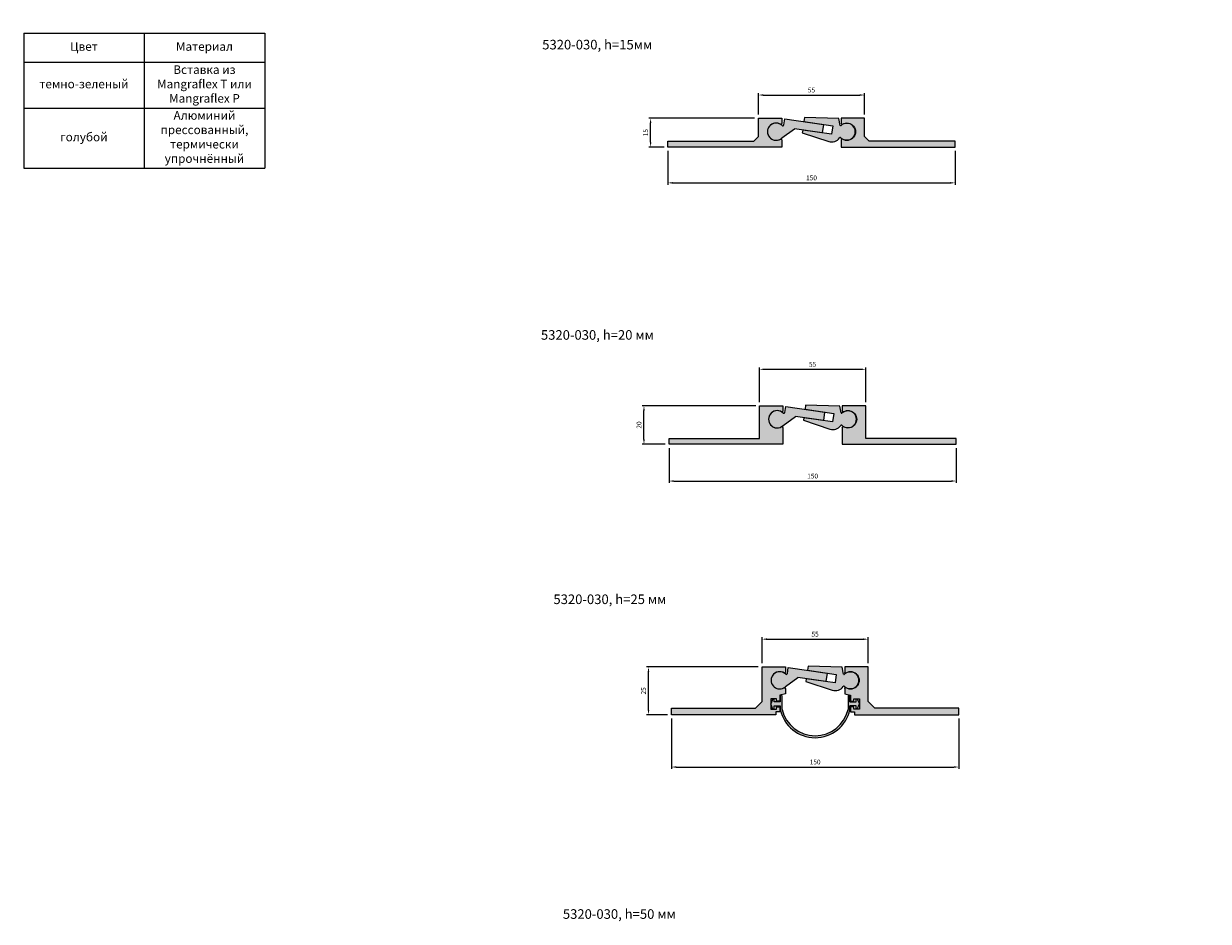
# Model space of a CAD drawing. Units: millimetres. Extents: x 2234 to 3471, y 661 to 1686.
# Drawn here: x 2234 to 2852, y 1217 to 1686 of the extents above; entities that cross this region are included whole.
import ezdxf

# ---------------------------------------------------------------- set-up
doc = ezdxf.new("R2010")
doc.units = ezdxf.units.MM
doc.layers.add('Размеры', color=112, linetype='Continuous', plot=False)
doc.styles.get("Standard").update_dxf_attribs({"font": 'arial.ttf'})
doc.dimstyles.new('ISO-25', dxfattribs={"dimtxt": 2.5, "dimasz": 2.5, "dimexe": 1, "dimexo": 2, "dimgap": 1, "dimtad": 1, "dimdec": 0, "dimtxsty": 'Standard', "dimcen": 2.5, "dimadec": 0, "dimazin": 0, "dimtfac": 1, "dimtdec": 0, "dimtmove": 0, "dimatfit": 3, "dimfxl": 1, "dimarcsym": 0})

# ---------------------------------------------------------------- blocks, each defined once
blk = doc.blocks.new('*D54')
at = {"layer": 'Defpoints', "color": 0, "transparency": 16777216}
for p in [(2672.63, 1648.43), (2617.23, 1636.29), (2672.63, 1636.29)]:
    blk.add_point(p, dxfattribs=at)
at = {"layer": 'Размеры', "color": 0, "linetype": 'ByBlock', "lineweight": -2, "transparency": 16777216}
for p, q in [((2617.23, 1638.29), (2617.23, 1649.43)), ((2619.73, 1648.43), (2670.13, 1648.43)), ((2672.63, 1638.29), (2672.63, 1649.43))]:
    blk.add_line(p, q, dxfattribs=at)
at = {"layer": 'Размеры', "color": 0, "transparency": 16777216}
for points in [[(2619.73, 1648.85), (2619.73, 1648.02), (2617.23, 1648.43)], [(2670.13, 1648.85), (2670.13, 1648.02), (2672.63, 1648.43)]]:
    blk.add_solid(points, dxfattribs=at)
at = {"layer": 'Размеры', "color": 0, "transparency": 16777216, "insert": (2644.93, 1650.71), "char_height": 2.5, "attachment_point": 5}
blk.add_mtext('55', dxfattribs=at)
blk = doc.blocks.new('*D63')
at = {"layer": 'Defpoints', "color": 0, "transparency": 16777216}
for p in [(2569.93, 1621.29), (2719.93, 1621.29), (2719.93, 1602.58)]:
    blk.add_point(p, dxfattribs=at)
at = {"layer": 'Размеры', "color": 0, "linetype": 'ByBlock', "lineweight": -2, "transparency": 16777216}
for p, q in [((2569.93, 1619.29), (2569.93, 1601.58)), ((2719.93, 1619.29), (2719.93, 1601.58)), ((2572.43, 1602.58), (2717.43, 1602.58))]:
    blk.add_line(p, q, dxfattribs=at)
at = {"layer": 'Размеры', "color": 0, "transparency": 16777216}
for points in [[(2572.43, 1602.99), (2572.43, 1602.16), (2569.93, 1602.58)], [(2717.43, 1602.99), (2717.43, 1602.16), (2719.93, 1602.58)]]:
    blk.add_solid(points, dxfattribs=at)
at = {"layer": 'Размеры', "color": 0, "transparency": 16777216, "insert": (2644.93, 1604.85), "char_height": 2.5, "attachment_point": 5}
blk.add_mtext('150', dxfattribs=at)
blk = doc.blocks.new('A$C6EC37DAA')
at = {"true_color": 0xa6bbc3}
blk.add_hatch(color=9, dxfattribs=at).paths.add_polyline_path([(1.12, 12.78), (0.84, 10.63), (15.88, 8.46), (15.24, 4.01), (0.2, 6.17), (0, 4.82), (13.81, 0.25, 0.331542), (19.48, 2.14, -0.527058), (20.1, 2.23, 2.411407), (20.1, 8.52, -0.58603), (19.73, 8.67), (19.01, 12.21)])
at = {"linetype": 'Continuous'}
for p, q in [((1.12, 12.78), (0.84, 10.63)), ((19.01, 12.21), (1.12, 12.78)), ((0.84, 10.63), (15.88, 8.46)), ((19.73, 8.67), (19.01, 12.21)), ((0.2, 6.17), (0, 4.82)), ((0, 4.82), (13.81, 0.25)), ((15.24, 4.01), (0.2, 6.17))]:
    blk.add_line(p, q, dxfattribs=at)
blk.add_line((15.88, 8.46), (15.24, 4.01))
for centre, radius, start, end in [((19.96, 8.7), 0.226, 186.33173, 307.81803), ((23.24, 5.37), 4.44, 225.04715, 134.95285), ((19.82, 1.97), 0.377, 42.83468, 154.00207)]:
    blk.add_arc(centre, radius, start, end)
blk.add_arc((15.38, 5), 5, 251.72063, 325.09078, dxfattribs=at)
blk = doc.blocks.new('A$C56AF3DD1')
at = {"true_color": 0xa6bbc3}
blk.add_hatch(color=9, dxfattribs=at).paths.add_polyline_path([(14.04, 5.92), (28.64, 3.82), (29.28, 8.28), (9, 11.2), (8.55, 8.09, -0.600413), (7.64, 7.72, 2.340803), (7.58, 1.22)])
at = {"linetype": 'Continuous'}
for p, q in [((8.55, 8.09), (9, 11.2)), ((9, 11.2), (29.28, 8.28)), ((28.64, 3.82), (14.04, 5.92))]:
    blk.add_line(p, q, dxfattribs=at)
for p, q in [((29.28, 8.28), (28.64, 3.82)), ((7.58, 1.22), (14.04, 5.92))]:
    blk.add_line(p, q)
for centre, radius, start, end in [((4.5, 4.5), 4.5, 45.73357, 312.57923), ((8, 8.15), 0.555, 229.76176, 353.68639)]:
    blk.add_arc(centre, radius, start, end)
blk = doc.blocks.new('A$C299F0DC3')
at = {"true_color": 0xa6bbc3}
blk.add_hatch(color=9, dxfattribs=at).paths.add_polyline_path([(59.23, 21.91, 0.60919), (60, 22.3), (60, 25), (47.8, 25), (47.8, 6.91), (44.39, 3.5), (0.5, 3.5), (0.5, 0), (55, 0), (55, 1.5), (57, 1.5), (57, 4.2), (55.3, 4.2), (55.3, 3), (52.3, 3), (52.3, 8.4), (55.3, 8.4), (55.3, 7.2), (57, 7.2), (57, 10.2), (60, 11), (60, 13.72, 0.613528), (59.23, 14.09, -1.7239)])
for p, q in [((47.8, 6.91), (47.8, 25)), ((47.8, 25), (60, 25)), ((60, 25), (60, 22.3)), ((60, 13.72), (60, 11)), ((44.39, 3.5), (47.8, 6.91)), ((55.3, 8.4), (52.3, 8.4)), ((52.3, 8.4), (52.3, 3)), ((55.3, 7.2), (55.3, 8.4)), ((57, 7.2), (55.3, 7.2)), ((60, 11), (57, 10.2)), ((57, 10.2), (57, 7.2)), ((0.5, 0), (0.5, 3.5)), ((0.5, 3.5), (44.39, 3.5)), ((55, 0), (0.5, 0)), ((52.3, 3), (55.3, 3)), ((55, 1.5), (55, 0)), ((57, 1.5), (55, 1.5)), ((55.3, 3), (55.3, 4.2)), ((55.3, 4.2), (57, 4.2)), ((57, 4.2), (57, 1.5))]:
    blk.add_line(p, q)
for centre, radius, start, end in [((57, 18), 4.5, 60.23433, 299.76567), ((59.51, 22.3), 0.485, 234.60261, 359.98191), ((59.52, 13.71), 0.478, 0.80974, 126.9309)]:
    blk.add_arc(centre, radius, start, end)
blk = doc.blocks.new('A$C5EE82529')
at = {"true_color": 0x3f5b58}
blk.add_hatch(color=251, dxfattribs=at).paths.add_polyline_path([(5, 32.9, -1), (6, 32.9), (6, 25.89, 0.792284), (40.4, 25.89), (40.4, 32.9, -1), (41.4, 32.9), (41.4, 29.9), (44.56, 29.9), (44.56, 31.6), (45.2, 31.6), (46.4, 28.9), (45.2, 26.2), (44.56, 26.2), (44.56, 27.9), (41.4, 27.9), (41.4, 25.89, -0.803666), (5, 25.89), (5, 27.9), (1.84, 27.9), (1.84, 26.2), (1.2, 26.2), (0, 28.9), (1.2, 31.6), (1.84, 31.6), (1.84, 29.9), (5, 29.9)])
for p, q in [((1.2, 31.6), (0, 28.9)), ((1.84, 31.6), (1.2, 31.6)), ((44.56, 31.6), (45.2, 31.6)), ((45.2, 31.6), (46.4, 28.9)), ((1.2, 26.2), (0, 28.9)), ((45.2, 26.2), (46.4, 28.9))]:
    blk.add_line(p, q)
at = {"ltscale": 0.2}
for p, q in [((1.84, 29.9), (1.84, 31.6)), ((5, 32.9), (5, 29.9)), ((6, 25.89), (6, 32.9)), ((40.4, 32.9), (40.4, 25.89)), ((41.4, 29.9), (41.4, 32.9)), ((44.56, 29.9), (44.56, 31.6)), ((1.2, 26.2), (1.84, 26.2)), ((5, 29.9), (1.84, 29.9)), ((1.84, 26.2), (1.84, 27.9)), ((1.84, 27.9), (5, 27.9)), ((5, 27.9), (5, 25.89)), ((41.4, 29.9), (44.56, 29.9)), ((41.4, 25.89), (41.4, 27.9)), ((44.56, 27.9), (41.4, 27.9)), ((44.56, 26.2), (44.56, 27.9)), ((45.2, 26.2), (44.56, 26.2))]:
    blk.add_line(p, q, dxfattribs=at)
for centre, radius, start, end in [((5.5, 32.9), 0.5, 0, 180), ((40.9, 32.9), 0.5, 0, 180), ((23.2, 29.9), 18.64, 192.42471, 347.57529), ((23.2, 29.93), 17.67, 193.22154, 346.77846)]:
    blk.add_arc(centre, radius, start, end, dxfattribs=at)
blk = doc.blocks.new('A$C647217EF')
at = {"true_color": 0xa6bbc3}
blk.add_hatch(color=9, dxfattribs=at).paths.add_polyline_path([(60, 20), (47.8, 20), (47.8, 3), (0.5, 3), (0.5, 0), (60, 0), (60, 8.72, 0.613528), (59.23, 9.09, -1.7239), (59.23, 16.91, 0.60919), (60, 17.3)])
for p, q in [((47.8, 3), (47.8, 20)), ((47.8, 20), (60, 20)), ((60, 20), (60, 17.3)), ((60, 8.72), (60, 0)), ((0.5, 0), (0.5, 3)), ((0.5, 3), (47.8, 3)), ((60, 0), (0.5, 0))]:
    blk.add_line(p, q)
for centre, radius, start, end in [((57, 13), 4.5, 60.23433, 299.76567), ((59.51, 17.3), 0.485, 234.60261, 359.98191), ((59.52, 8.71), 0.478, 0.80974, 126.9309)]:
    blk.add_arc(centre, radius, start, end)
blk = doc.blocks.new('A$C06C623FB')
at = {"true_color": 0xa6bbc3}
h = blk.add_hatch(color=9, dxfattribs=at)
h.dxf.hatch_style = 1
h.paths.add_polyline_path([(60, 15), (47.8, 15), (47.8, 5.41), (45.39, 3), (0.5, 3), (0.5, 0), (60, 0), (60, 3.72, 0.613528), (59.23, 4.09, -1.7239), (59.23, 11.91, 0.60919), (60, 12.3)])
for p, q in [((47.8, 5.41), (47.8, 15)), ((47.8, 15), (60, 15)), ((60, 15), (60, 12.3)), ((0.5, 0), (0.5, 3)), ((0.5, 3), (45.39, 3)), ((60, 0), (0.5, 0)), ((45.39, 3), (47.8, 5.41)), ((60, 3.72), (60, 0))]:
    blk.add_line(p, q)
for centre, radius, start, end in [((57, 8), 4.5, 60.23433, 299.76567), ((59.51, 12.3), 0.485, 234.60261, 359.98191), ((59.52, 3.71), 0.478, 0.80974, 126.9309)]:
    blk.add_arc(centre, radius, start, end)
blk = doc.blocks.new('*D74')
at = {"layer": 'Defpoints', "color": 0, "transparency": 16777216}
for p in [(2560.91, 1636.29), (2617.23, 1636.29), (2569.93, 1621.29)]:
    blk.add_point(p, dxfattribs=at)
at = {"layer": 'Размеры', "color": 0, "linetype": 'ByBlock', "lineweight": -2, "transparency": 16777216}
for p, q in [((2615.23, 1636.29), (2559.91, 1636.29)), ((2560.91, 1623.79), (2560.91, 1633.79)), ((2567.93, 1621.29), (2559.91, 1621.29))]:
    blk.add_line(p, q, dxfattribs=at)
at = {"layer": 'Размеры', "color": 0, "transparency": 16777216}
for points in [[(2560.49, 1633.79), (2561.33, 1633.79), (2560.91, 1636.29)], [(2560.49, 1623.79), (2561.33, 1623.79), (2560.91, 1621.29)]]:
    blk.add_solid(points, dxfattribs=at)
at = {"layer": 'Размеры', "color": 0, "transparency": 16777216, "insert": (2558.63, 1628.79), "char_height": 2.5, "attachment_point": 5, "rotation": 90}
blk.add_mtext('15', dxfattribs=at)
blk = doc.blocks.new('*D75')
at = {"layer": 'Defpoints', "color": 0, "transparency": 16777216}
for p in [(2673.22, 1505.27), (2617.82, 1486.19), (2673.22, 1486.19)]:
    blk.add_point(p, dxfattribs=at)
at = {"layer": 'Размеры', "color": 0, "linetype": 'ByBlock', "lineweight": -2, "transparency": 16777216}
for p, q in [((2617.82, 1488.19), (2617.82, 1506.27)), ((2620.32, 1505.27), (2670.72, 1505.27)), ((2673.22, 1488.19), (2673.22, 1506.27))]:
    blk.add_line(p, q, dxfattribs=at)
at = {"layer": 'Размеры', "color": 0, "transparency": 16777216}
for points in [[(2620.32, 1505.68), (2620.32, 1504.85), (2617.82, 1505.27)], [(2670.72, 1505.68), (2670.72, 1504.85), (2673.22, 1505.27)]]:
    blk.add_solid(points, dxfattribs=at)
at = {"layer": 'Размеры', "color": 0, "transparency": 16777216, "insert": (2645.52, 1507.54), "char_height": 2.5, "attachment_point": 5}
blk.add_mtext('55', dxfattribs=at)
blk = doc.blocks.new('*D76')
at = {"layer": 'Defpoints', "color": 0, "transparency": 16777216}
for p in [(2557.46, 1486.19), (2617.82, 1486.19), (2570.52, 1466.19)]:
    blk.add_point(p, dxfattribs=at)
at = {"layer": 'Размеры', "color": 0, "linetype": 'ByBlock', "lineweight": -2, "transparency": 16777216}
for p, q in [((2615.82, 1486.19), (2556.46, 1486.19)), ((2557.46, 1468.69), (2557.46, 1483.69)), ((2568.52, 1466.19), (2556.46, 1466.19))]:
    blk.add_line(p, q, dxfattribs=at)
at = {"layer": 'Размеры', "color": 0, "transparency": 16777216}
for points in [[(2557.04, 1483.69), (2557.88, 1483.69), (2557.46, 1486.19)], [(2557.04, 1468.69), (2557.88, 1468.69), (2557.46, 1466.19)]]:
    blk.add_solid(points, dxfattribs=at)
at = {"layer": 'Размеры', "color": 0, "transparency": 16777216, "insert": (2555.18, 1476.19), "char_height": 2.5, "attachment_point": 5, "rotation": 90}
blk.add_mtext('20', dxfattribs=at)
blk = doc.blocks.new('*D77')
at = {"layer": 'Defpoints', "color": 0, "transparency": 16777216}
for p in [(2570.52, 1466.19), (2720.52, 1466.19), (2720.52, 1446.95)]:
    blk.add_point(p, dxfattribs=at)
at = {"layer": 'Размеры', "color": 0, "linetype": 'ByBlock', "lineweight": -2, "transparency": 16777216}
for p, q in [((2570.52, 1464.19), (2570.52, 1445.95)), ((2720.52, 1464.19), (2720.52, 1445.95)), ((2573.02, 1446.95), (2718.02, 1446.95))]:
    blk.add_line(p, q, dxfattribs=at)
at = {"layer": 'Размеры', "color": 0, "transparency": 16777216}
for points in [[(2573.02, 1447.36), (2573.02, 1446.53), (2570.52, 1446.95)], [(2718.02, 1447.36), (2718.02, 1446.53), (2720.52, 1446.95)]]:
    blk.add_solid(points, dxfattribs=at)
at = {"layer": 'Размеры', "color": 0, "transparency": 16777216, "insert": (2645.52, 1449.22), "char_height": 2.5, "attachment_point": 5}
blk.add_mtext('150', dxfattribs=at)
blk = doc.blocks.new('*D78')
at = {"layer": 'Defpoints', "color": 0, "transparency": 16777216}
for p in [(2674.51, 1364.41), (2619.11, 1349.93), (2674.51, 1349.93)]:
    blk.add_point(p, dxfattribs=at)
at = {"layer": 'Размеры', "color": 0, "linetype": 'ByBlock', "lineweight": -2, "transparency": 16777216}
for p, q in [((2619.11, 1351.93), (2619.11, 1365.41)), ((2621.61, 1364.41), (2672.01, 1364.41)), ((2674.51, 1351.93), (2674.51, 1365.41))]:
    blk.add_line(p, q, dxfattribs=at)
at = {"layer": 'Размеры', "color": 0, "transparency": 16777216}
for points in [[(2621.61, 1364.82), (2621.61, 1363.99), (2619.11, 1364.41)], [(2672.01, 1364.82), (2672.01, 1363.99), (2674.51, 1364.41)]]:
    blk.add_solid(points, dxfattribs=at)
at = {"layer": 'Размеры', "color": 0, "transparency": 16777216, "insert": (2646.81, 1366.68), "char_height": 2.5, "attachment_point": 5}
blk.add_mtext('55', dxfattribs=at)
blk = doc.blocks.new('*D79')
at = {"layer": 'Defpoints', "color": 0, "transparency": 16777216}
for p in [(2559.82, 1349.93), (2619.11, 1349.93), (2571.81, 1324.93)]:
    blk.add_point(p, dxfattribs=at)
at = {"layer": 'Размеры', "color": 0, "linetype": 'ByBlock', "lineweight": -2, "transparency": 16777216}
for p, q in [((2617.11, 1349.93), (2558.82, 1349.93)), ((2559.82, 1327.43), (2559.82, 1347.43)), ((2569.81, 1324.93), (2558.82, 1324.93))]:
    blk.add_line(p, q, dxfattribs=at)
at = {"layer": 'Размеры', "color": 0, "transparency": 16777216}
for points in [[(2559.4, 1347.43), (2560.23, 1347.43), (2559.82, 1349.93)], [(2559.4, 1327.43), (2560.23, 1327.43), (2559.82, 1324.93)]]:
    blk.add_solid(points, dxfattribs=at)
at = {"layer": 'Размеры', "color": 0, "transparency": 16777216, "insert": (2557.54, 1337.43), "char_height": 2.5, "attachment_point": 5, "rotation": 90}
blk.add_mtext('25', dxfattribs=at)
blk = doc.blocks.new('*D80')
at = {"layer": 'Defpoints', "color": 0, "transparency": 16777216}
for p in [(2571.81, 1324.93), (2721.81, 1324.93), (2721.81, 1297.68)]:
    blk.add_point(p, dxfattribs=at)
at = {"layer": 'Размеры', "color": 0, "linetype": 'ByBlock', "lineweight": -2, "transparency": 16777216}
for p, q in [((2571.81, 1322.93), (2571.81, 1296.68)), ((2721.81, 1322.93), (2721.81, 1296.68)), ((2574.31, 1297.68), (2719.31, 1297.68))]:
    blk.add_line(p, q, dxfattribs=at)
at = {"layer": 'Размеры', "color": 0, "transparency": 16777216}
for points in [[(2574.31, 1298.1), (2574.31, 1297.26), (2571.81, 1297.68)], [(2719.31, 1298.1), (2719.31, 1297.26), (2721.81, 1297.68)]]:
    blk.add_solid(points, dxfattribs=at)
at = {"layer": 'Размеры', "color": 0, "transparency": 16777216, "insert": (2646.81, 1299.96), "char_height": 2.5, "attachment_point": 5}
blk.add_mtext('150', dxfattribs=at)
blk = doc.blocks.new('*T92')
at = {"color": 0, "linetype": 'ByBlock', "lineweight": -2, "transparency": 16777216}
for p, q in [((0, 0), (125.85, 0)), ((0, 0), (0, -70.51)), ((62.93, 0), (62.93, -70.51)), ((125.85, 0), (125.85, -70.51)), ((0, -15.18), (125.85, -15.18)), ((0, -39.16), (125.85, -39.16)), ((0, -70.51), (125.85, -70.51))]:
    blk.add_line(p, q, dxfattribs=at)
at = {"color": 0, "transparency": 16777216, "char_height": 4.5, "width": 59.9262, "attachment_point": 5}
for s, insert in [('Цвет', (31.46, -7.59)), ('Материал', (94.39, -7.59)), ('Вставка из Mangraflex T или Mangraflex P ', (94.39, -27.17)), ('темно-зеленый', (31.46, -27.17)), ('Алюминий прессованный, термически упрочнённый', (94.39, -54.83)), ('голубой', (31.46, -54.83))]:
    blk.add_mtext(s, dxfattribs=dict(at, insert=insert))

msp = doc.modelspace()

# ---------------------------------------------------------------- block references
for name, p in [('*T92', (2233.57, 1680.77)), ('A$C06C623FB', (2569.43, 1621.29)), ('A$C56AF3DD1', (2621.93, 1624.79)), ('A$C6EC37DAA', (2640.12, 1623.92)), ('A$C647217EF', (2570.02, 1466.19)), ('A$C56AF3DD1', (2622.52, 1474.69)), ('A$C6EC37DAA', (2640.7, 1473.82)), ('A$C299F0DC3', (2571.31, 1324.93)), ('A$C56AF3DD1', (2623.81, 1338.43)), ('A$C6EC37DAA', (2641.99, 1337.55)), ('A$C5EE82529', (2623.61, 1301.73))]:
    msp.add_blockref(name, p)
at = {"xscale": -1}
for name, p, rotation in [('A$C06C623FB', (2720.43, 1621.29), 359.9999999999987), ('A$C647217EF', (2721.02, 1466.19), 1.72768164574677e-05)]:
    msp.add_blockref(name, p, dxfattribs=dict(at, rotation=rotation))
msp.add_blockref('A$C299F0DC3', (2722.31, 1324.93), dxfattribs=at)

# ---------------------------------------------------------------- texts
at = {"color": 0, "char_height": 5, "attachment_point": 1}
for s, insert in [('\\pi97.76165;{\\fGOST type B|b0|i1|c0|p34;MANGRA 5320-030, h\\fGOST type B|b0|i1|c204|p34;=\\fGOST type B|b0|i1|c0|p34;15\\fGOST type B|b0|i1|c204|p34;мм}', (2504.32, 1685.57)), ('\\pi96.53817;{\\fGOST type B|b0|i1|c0|p34;MANGRA 5320-030, h\\fGOST type B|b0|i1|c204|p34;=20 мм}', (2503.65, 1534.04)), ('\\pi96.53817;{\\fGOST type B|b0|i1|c0|p34;MANGRA 5320-030, h\\fGOST type B|b0|i1|c204|p34;=25 мм}', (2510.17, 1396.07)), ('\\pi96.53817;{\\fGOST type B|b0|i1|c0|p34;MANGRA 5320-030, h\\fGOST type B|b0|i1|c204|p34;=50 мм}', (2515.1, 1231.78))]:
    msp.add_mtext_dynamic_manual_height_columns(s, width=278.8225, gutter_width=12.5, heights=[0], dxfattribs=dict(at, insert=insert))

# ---------------------------------------------------------------- dimensions: what is measured, and where the dimension line sits
at = {"layer": 'Размеры'}
for base, p1, p2, picture, middle in [((2672.63, 1648.43), (2617.23, 1636.29), (2672.63, 1636.29), '*D54', (2644.93, 1650.71)), ((2719.93, 1602.58), (2569.93, 1621.29), (2719.93, 1621.29), '*D63', (2644.93, 1604.85)), ((2673.22, 1505.27), (2617.82, 1486.19), (2673.22, 1486.19), '*D75', (2645.52, 1507.54)), ((2720.52, 1446.95), (2570.52, 1466.19), (2720.52, 1466.19), '*D77', (2645.52, 1449.22)), ((2674.51, 1364.41), (2619.11, 1349.93), (2674.51, 1349.93), '*D78', (2646.81, 1366.68)), ((2721.81, 1297.68), (2571.81, 1324.93), (2721.81, 1324.93), '*D80', (2646.81, 1299.96))]:
    dim = msp.add_linear_dim(base=base, p1=p1, p2=p2, dimstyle='ISO-25', override={"dimfxl": 2.5, "dimarcsym": 1}, dxfattribs=at)
    dim.commit()
    dim.dimension.update_dxf_attribs({"geometry": picture, "text_midpoint": middle})
for base, p1, p2, picture, middle in [((2560.91, 1636.29), (2569.93, 1621.29), (2617.23, 1636.29), '*D74', (2558.63, 1628.79)), ((2557.46, 1486.19), (2570.52, 1466.19), (2617.82, 1486.19), '*D76', (2555.18, 1476.19)), ((2559.82, 1349.93), (2571.81, 1324.93), (2619.11, 1349.93), '*D79', (2557.54, 1337.43))]:
    dim = msp.add_linear_dim(base=base, p1=p1, p2=p2, angle=90, dimstyle='ISO-25', override={"dimfxl": 2.5, "dimarcsym": 1}, dxfattribs=at)
    dim.commit()
    dim.dimension.update_dxf_attribs({"geometry": picture, "text_midpoint": middle})

doc.saveas('drawing.dxf')
